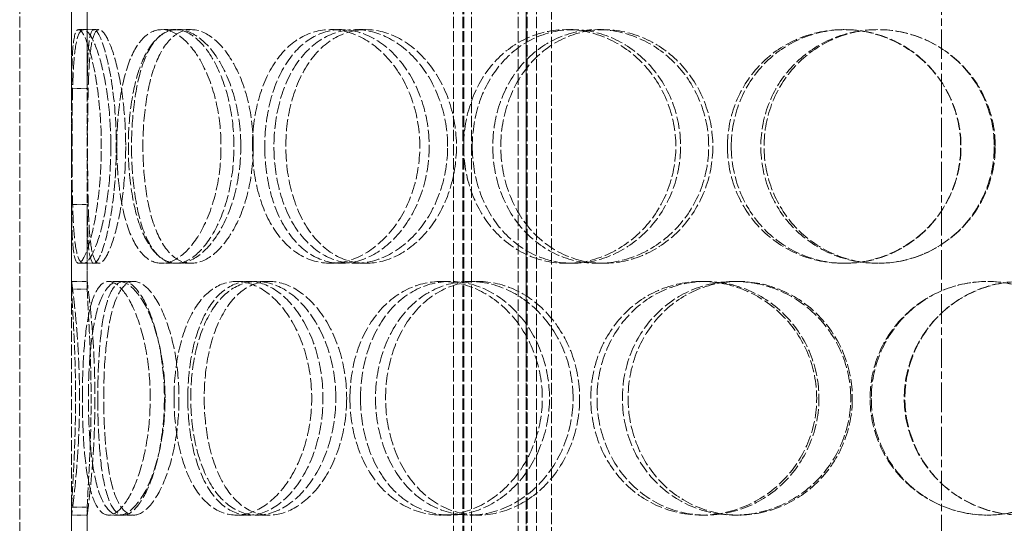
# Model space of a CAD drawing. Units: millimetres. Extents: x 1287 to 7289, y 569 to 10343.
# Drawn here: x 4076 to 4266, y 6491 to 6588 of the extents above; entities that cross this region are included whole.
import ezdxf

# ---------------------------------------------------------------- set-up
doc = ezdxf.new("R2010")
doc.units = ezdxf.units.MM
for name, pattern in [('CHAIN', [0.3543, 0.2362, -0.0295, 0.0591, -0.0295]), ('DASH_DOT', [0.37, 0.24, -0.06, 0.01, -0.06]), ('DASHED', [0.2068, 0.1655, -0.0413])]:
    doc.linetypes.add(name, pattern=pattern)
doc.layers.add('Osa (ISO)', color=1, linetype='DASH_DOT', lineweight=9)
doc.layers.add('Skrytá (ISO)', color=1, linetype='DASHED', lineweight=18, true_color=0xff0000)

msp = doc.modelspace()

# ---------------------------------------------------------------- linework, layer by layer
at = {"layer": 'Osa (ISO)', "linetype": 'CHAIN', "ltscale": 23.990969}
msp.add_line((4253.59, 7105.1), (4253.59, 6088.08), dxfattribs=at)
at = {"layer": 'Skrytá (ISO)', "ltscale": 12.725237}
for p, q in [((4076.09, 6279.08), (4076.09, 6879.08)), ((4086.09, 6279.08), (4086.09, 6879.08))]:
    msp.add_line(p, q, dxfattribs=at)
at = {"layer": 'Skrytá (ISO)', "ltscale": 13.16355}
for p, q in [((4159.59, 6271.08), (4159.59, 6859.08)), ((4161.39, 6271.08), (4161.39, 6859.08)), ((4161.59, 6271.08), (4161.59, 6859.08)), ((4163.09, 6271.08), (4163.09, 6859.08)), ((4172.09, 6271.08), (4172.09, 6859.08)), ((4173.59, 6271.08), (4173.59, 6859.08)), ((4173.79, 6271.08), (4173.79, 6859.08)), ((4175.59, 6271.08), (4175.59, 6859.08))]:
    msp.add_line(p, q, dxfattribs=at)
at = {"layer": 'Skrytá (ISO)', "ltscale": 13.432195}
for p, q in [((4173.59, 6385.78), (4173.59, 6685.78)), ((4178.49, 6385.78), (4178.49, 6685.78))]:
    msp.add_line(p, q, dxfattribs=at)
at = {"layer": 'Skrytá (ISO)', "ltscale": 2.592359}
for p, q in [((4086.09, 6575.24), (4086.09, 6591.58)), ((4089.09, 6591.58), (4089.09, 6575.24)), ((4086.09, 6536.58), (4086.09, 6552.92)), ((4089.09, 6552.92), (4089.09, 6536.58)), ((4086.09, 6478.24), (4086.09, 6494.58)), ((4089.09, 6494.58), (4089.09, 6478.24))]:
    msp.add_line(p, q, dxfattribs=at)
at = {"layer": 'Skrytá (ISO)', "ltscale": 10.477201}
for p, q in [((4086.09, 6590.08), (4086.09, 6538.08)), ((4089.09, 6538.08), (4089.09, 6590.08)), ((4086.09, 6493.08), (4086.09, 6441.08)), ((4089.09, 6441.08), (4089.09, 6493.08))]:
    msp.add_line(p, q, dxfattribs=at)
at = {"layer": 'Skrytá (ISO)', "ltscale": 0.15357}
for p, q in [((4087.42, 6586.58), (4088.38, 6586.58)), ((4088.38, 6541.58), (4087.42, 6541.58))]:
    msp.add_line(p, q, dxfattribs=at)
at = {"layer": 'Skrytá (ISO)', "ltscale": 0.475844}
for p, q in [((4088.38, 6586.58), (4091.34, 6586.58)), ((4103.44, 6586.58), (4106.13, 6586.58)), ((4106.48, 6586.58), (4109.12, 6586.58)), ((4135.94, 6586.58), (4138.05, 6586.58)), ((4140.73, 6586.58), (4142.75, 6586.58)), ((4181.35, 6586.58), (4182.64, 6586.58)), ((4187.36, 6586.58), (4188.55, 6586.58)), ((4234.69, 6586.58), (4235.03, 6586.58)), ((4091.34, 6541.58), (4088.38, 6541.58)), ((4106.13, 6541.58), (4103.44, 6541.58)), ((4109.12, 6541.58), (4106.48, 6541.58)), ((4138.05, 6541.58), (4135.94, 6541.58)), ((4142.75, 6541.58), (4140.73, 6541.58)), ((4182.64, 6541.58), (4181.35, 6541.58)), ((4188.55, 6541.58), (4187.36, 6541.58)), ((4235.03, 6541.58), (4234.69, 6541.58)), ((4089.09, 6538.08), (4086.09, 6538.08)), ((4095.25, 6538.08), (4098.08, 6538.08)), ((4117.82, 6538.08), (4120.25, 6538.08)), ((4121.78, 6538.08), (4124.15, 6538.08)), ((4157.32, 6538.08), (4159.04, 6538.08)), ((4162.79, 6538.08), (4164.42, 6538.08)), ((4207.38, 6538.08), (4208.21, 6538.08)), ((4213.76, 6538.08), (4214.47, 6538.08)), ((4086.09, 6493.08), (4089.09, 6493.08)), ((4098.08, 6493.08), (4095.25, 6493.08)), ((4120.25, 6493.08), (4117.82, 6493.08)), ((4124.15, 6493.08), (4121.78, 6493.08)), ((4159.04, 6493.08), (4157.32, 6493.08)), ((4164.42, 6493.08), (4162.79, 6493.08)), ((4208.21, 6493.08), (4207.38, 6493.08)), ((4214.47, 6493.08), (4213.76, 6493.08))]:
    msp.add_line(p, q, dxfattribs=at)
at = {"layer": 'Skrytá (ISO)', "ltscale": 0.336147}
for p, q in [((4093.22, 6538.08), (4095.25, 6538.08)), ((4095.25, 6493.08), (4093.22, 6493.08))]:
    msp.add_line(p, q, dxfattribs=at)
at = {"layer": 'Skrytá (ISO)', "ltscale": 11.949786}
msp.add_open_spline([(4086.09, 6552.92), (4086.1, 6551.64), (4086.11, 6550.43), (4086.2, 6546.37), (4086.34, 6544.11), (4086.95, 6541.55), (4087.42, 6541.25), (4088.58, 6542.68), (4089.28, 6544.41), (4090.55, 6549.46), (4091.12, 6552.77), (4091.79, 6560.1), (4091.89, 6564.12), (4091.54, 6571.8), (4091.1, 6575.46), (4089.95, 6581.45), (4089.25, 6583.79), (4087.98, 6586.52), (4087.41, 6586.91), (4086.6, 6585.66), (4086.35, 6584.01), (4086.14, 6579.8), (4086.11, 6577.65), (4086.09, 6575.24)], degree=3, knots=[-0.9729541, -0.9729541, -0.9729541, -0.9729541, -0.9375, -0.9375, -0.84375, -0.84375, -0.75, -0.75, -0.65625, -0.65625, -0.5625, -0.5625, -0.46875, -0.46875, -0.375, -0.375, -0.28125, -0.28125, -0.1875, -0.1875, -0.09375, -0.09375, -0.0270459, -0.0270459, -0.0270459, -0.0270459], dxfattribs=at)
at = {"layer": 'Skrytá (ISO)', "ltscale": 11.824721}
msp.add_open_spline([(4089.09, 6575.24), (4089.1, 6577.65), (4089.14, 6579.8), (4089.35, 6584.01), (4089.59, 6585.66), (4090.38, 6586.91), (4090.94, 6586.52), (4092.19, 6583.79), (4092.88, 6581.45), (4094.01, 6575.46), (4094.44, 6571.8), (4094.78, 6564.12), (4094.69, 6560.1), (4094.03, 6552.77), (4093.47, 6549.46), (4092.22, 6544.41), (4091.54, 6542.68), (4090.39, 6541.25), (4089.94, 6541.55), (4089.34, 6544.11), (4089.2, 6546.37), (4089.11, 6550.43), (4089.1, 6551.64), (4089.09, 6552.92)], degree=3, knots=[0.0270459, 0.0270459, 0.0270459, 0.0270459, 0.09375, 0.09375, 0.1875, 0.1875, 0.28125, 0.28125, 0.375, 0.375, 0.46875, 0.46875, 0.5625, 0.5625, 0.65625, 0.65625, 0.75, 0.75, 0.84375, 0.84375, 0.9375, 0.9375, 0.9729541, 0.9729541, 0.9729541, 0.9729541], dxfattribs=at)
at = {"layer": 'Skrytá (ISO)', "ltscale": 14.305923}
for points in [[(4093.64, 6564.08), (4093.64, 6561.13), (4093.46, 6558.19), (4092.8, 6552.75), (4092.33, 6550.25), (4091.24, 6546.09), (4090.63, 6544.42), (4089.45, 6542.17), (4088.88, 6541.58), (4087.89, 6541.58), (4087.49, 6542.17), (4086.86, 6544.42), (4086.64, 6546.09), (4086.35, 6550.25), (4086.27, 6552.75), (4086.18, 6558.19), (4086.16, 6561.13), (4086.16, 6567.03), (4086.18, 6569.97), (4086.27, 6575.41), (4086.35, 6577.91), (4086.64, 6582.07), (4086.86, 6583.74), (4087.49, 6585.99), (4087.89, 6586.58), (4088.88, 6586.58), (4089.45, 6585.99), (4090.63, 6583.74), (4091.24, 6582.07), (4092.33, 6577.91), (4092.8, 6575.41), (4093.46, 6569.97), (4093.64, 6567.03), (4093.64, 6564.08)], [(4094.79, 6564.08), (4094.79, 6561.13), (4094.97, 6558.19), (4095.72, 6552.75), (4096.28, 6550.25), (4097.77, 6546.09), (4098.71, 6544.42), (4100.88, 6542.17), (4102.12, 6541.58), (4104.76, 6541.58), (4106.15, 6542.17), (4108.84, 6544.42), (4110.13, 6546.09), (4112.34, 6550.25), (4113.26, 6552.75), (4114.52, 6558.19), (4114.85, 6561.13), (4114.85, 6567.03), (4114.52, 6569.97), (4113.26, 6575.41), (4112.34, 6577.91), (4110.13, 6582.07), (4108.84, 6583.74), (4106.15, 6585.99), (4104.76, 6586.58), (4102.12, 6586.58), (4100.88, 6585.99), (4098.71, 6583.74), (4097.77, 6582.07), (4096.28, 6577.91), (4095.72, 6575.41), (4094.97, 6569.97), (4094.79, 6567.03), (4094.79, 6564.08)], [(4118.66, 6564.08), (4118.66, 6561.13), (4118.3, 6558.19), (4116.98, 6552.75), (4116, 6550.25), (4113.65, 6546.09), (4112.27, 6544.42), (4109.4, 6542.17), (4107.9, 6541.58), (4105.06, 6541.58), (4103.71, 6542.17), (4101.34, 6544.42), (4100.32, 6546.09), (4098.67, 6550.25), (4098.05, 6552.75), (4097.22, 6558.19), (4097.01, 6561.13), (4097.01, 6567.03), (4097.22, 6569.97), (4098.05, 6575.41), (4098.67, 6577.91), (4100.32, 6582.07), (4101.34, 6583.74), (4103.71, 6585.99), (4105.06, 6586.58), (4107.9, 6586.58), (4109.4, 6585.99), (4112.27, 6583.74), (4113.65, 6582.07), (4116, 6577.91), (4116.98, 6575.41), (4118.3, 6569.97), (4118.66, 6567.03), (4118.66, 6564.08)], [(4120.91, 6564.08), (4120.91, 6561.13), (4121.27, 6558.19), (4122.67, 6552.75), (4123.72, 6550.25), (4126.42, 6546.09), (4128.06, 6544.42), (4131.77, 6542.17), (4133.82, 6541.58), (4138.06, 6541.58), (4140.23, 6542.17), (4144.33, 6544.42), (4146.26, 6546.09), (4149.52, 6550.25), (4150.85, 6552.75), (4152.66, 6558.19), (4153.13, 6561.13), (4153.13, 6567.03), (4152.66, 6569.97), (4150.85, 6575.41), (4149.52, 6577.91), (4146.26, 6582.07), (4144.33, 6583.74), (4140.23, 6585.99), (4138.06, 6586.58), (4133.82, 6586.58), (4131.77, 6585.99), (4128.06, 6583.74), (4126.42, 6582.07), (4123.72, 6577.91), (4122.67, 6575.41), (4121.27, 6569.97), (4120.91, 6567.03), (4120.91, 6564.08)], [(4158.49, 6564.08), (4158.49, 6561.13), (4158, 6558.19), (4156.14, 6552.75), (4154.77, 6550.25), (4151.41, 6546.09), (4149.42, 6544.42), (4145.17, 6542.17), (4142.92, 6541.58), (4138.53, 6541.58), (4136.39, 6542.17), (4132.53, 6544.42), (4130.81, 6546.09), (4127.99, 6550.25), (4126.89, 6552.75), (4125.42, 6558.19), (4125.04, 6561.13), (4125.04, 6567.03), (4125.42, 6569.97), (4126.89, 6575.41), (4127.99, 6577.91), (4130.81, 6582.07), (4132.53, 6583.74), (4136.39, 6585.99), (4138.53, 6586.58), (4142.92, 6586.58), (4145.17, 6585.99), (4149.42, 6583.74), (4151.41, 6582.07), (4154.77, 6577.91), (4156.14, 6575.41), (4158, 6569.97), (4158.49, 6567.03), (4158.49, 6564.08)], [(4161.59, 6564.08), (4161.59, 6561.13), (4162.08, 6558.19), (4164, 6552.75), (4165.42, 6550.25), (4169.02, 6546.09), (4171.2, 6544.42), (4176.02, 6542.17), (4178.67, 6541.58), (4184.03, 6541.58), (4186.75, 6542.17), (4191.82, 6544.42), (4194.17, 6546.09), (4198.12, 6550.25), (4199.71, 6552.75), (4201.87, 6558.19), (4202.43, 6561.13), (4202.43, 6567.03), (4201.87, 6569.97), (4199.71, 6575.41), (4198.12, 6577.91), (4194.17, 6582.07), (4191.82, 6583.74), (4186.75, 6585.99), (4184.03, 6586.58), (4178.67, 6586.58), (4176.02, 6585.99), (4171.2, 6583.74), (4169.02, 6582.07), (4165.42, 6577.91), (4164, 6575.41), (4162.08, 6569.97), (4161.59, 6567.03), (4161.59, 6564.08)], [(4208.76, 6564.08), (4208.76, 6561.13), (4208.19, 6558.19), (4206, 6552.75), (4204.39, 6550.25), (4200.39, 6546.09), (4198, 6544.42), (4192.85, 6542.17), (4190.09, 6541.58), (4184.63, 6541.58), (4181.93, 6542.17), (4177.01, 6544.42), (4174.78, 6546.09), (4171.1, 6550.25), (4169.64, 6552.75), (4167.68, 6558.19), (4167.18, 6561.13), (4167.18, 6567.03), (4167.68, 6569.97), (4169.64, 6575.41), (4171.1, 6577.91), (4174.78, 6582.07), (4177.01, 6583.74), (4181.93, 6585.99), (4184.63, 6586.58), (4190.09, 6586.58), (4192.85, 6585.99), (4198, 6583.74), (4200.39, 6582.07), (4204.39, 6577.91), (4206, 6575.41), (4208.19, 6569.97), (4208.76, 6567.03), (4208.76, 6564.08)], [(4212.37, 6564.08), (4212.37, 6561.13), (4212.95, 6558.19), (4215.16, 6552.75), (4216.79, 6550.25), (4220.91, 6546.09), (4223.38, 6544.42), (4228.79, 6542.17), (4231.74, 6541.58), (4237.64, 6541.58), (4240.6, 6542.17), (4246.08, 6544.42), (4248.6, 6546.09), (4252.8, 6550.25), (4254.49, 6552.75), (4256.76, 6558.19), (4257.35, 6561.13), (4257.35, 6567.03), (4256.76, 6569.97), (4254.49, 6575.41), (4252.8, 6577.91), (4248.6, 6582.07), (4246.08, 6583.74), (4240.6, 6585.99), (4237.64, 6586.58), (4231.74, 6586.58), (4228.79, 6585.99), (4223.38, 6583.74), (4220.91, 6582.07), (4216.79, 6577.91), (4215.16, 6575.41), (4212.95, 6569.97), (4212.37, 6567.03), (4212.37, 6564.08)], [(4263.95, 6564.08), (4263.95, 6561.13), (4263.36, 6558.19), (4261.09, 6552.75), (4259.4, 6550.25), (4255.2, 6546.09), (4252.68, 6544.42), (4247.19, 6542.17), (4244.22, 6541.58), (4238.3, 6541.58), (4235.34, 6542.17), (4229.89, 6544.42), (4227.4, 6546.09), (4223.26, 6550.25), (4221.61, 6552.75), (4219.38, 6558.19), (4218.8, 6561.13), (4218.8, 6567.03), (4219.38, 6569.97), (4221.61, 6575.41), (4223.26, 6577.91), (4227.4, 6582.07), (4229.89, 6583.74), (4235.34, 6585.99), (4238.3, 6586.58), (4244.22, 6586.58), (4247.19, 6585.99), (4252.68, 6583.74), (4255.2, 6582.07), (4259.4, 6577.91), (4261.09, 6575.41), (4263.36, 6569.97), (4263.95, 6567.03), (4263.95, 6564.08)], [(4088.15, 6515.58), (4088.15, 6512.63), (4088.24, 6509.69), (4088.62, 6504.25), (4088.92, 6501.75), (4089.74, 6497.59), (4090.27, 6495.92), (4091.58, 6493.67), (4092.36, 6493.08), (4094.08, 6493.08), (4095.01, 6493.67), (4096.87, 6495.92), (4097.78, 6497.59), (4099.38, 6501.75), (4100.05, 6504.25), (4100.97, 6509.69), (4101.22, 6512.63), (4101.22, 6518.53), (4100.97, 6521.47), (4100.05, 6526.91), (4099.38, 6529.41), (4097.78, 6533.57), (4096.87, 6535.24), (4095.01, 6537.49), (4094.08, 6538.08), (4092.36, 6538.08), (4091.58, 6537.49), (4090.27, 6535.24), (4089.74, 6533.57), (4088.92, 6529.41), (4088.62, 6526.91), (4088.24, 6521.47), (4088.15, 6518.53), (4088.15, 6515.58)], [(4104.08, 6515.58), (4104.08, 6512.63), (4103.81, 6509.69), (4102.81, 6504.25), (4102.07, 6501.75), (4100.33, 6497.59), (4099.32, 6495.92), (4097.26, 6493.67), (4096.22, 6493.08), (4094.28, 6493.08), (4093.39, 6493.67), (4091.87, 6495.92), (4091.24, 6497.59), (4090.25, 6501.75), (4089.9, 6504.25), (4089.43, 6509.69), (4089.32, 6512.63), (4089.32, 6518.53), (4089.43, 6521.47), (4089.9, 6526.91), (4090.25, 6529.41), (4091.24, 6533.57), (4091.87, 6535.24), (4093.39, 6537.49), (4094.28, 6538.08), (4096.22, 6538.08), (4097.26, 6537.49), (4099.32, 6535.24), (4100.33, 6533.57), (4102.07, 6529.41), (4102.81, 6526.91), (4103.81, 6521.47), (4104.08, 6518.53), (4104.08, 6515.58)], [(4105.81, 6515.58), (4105.81, 6512.63), (4106.08, 6509.69), (4107.17, 6504.25), (4107.99, 6501.75), (4110.11, 6497.59), (4111.42, 6495.92), (4114.4, 6493.67), (4116.07, 6493.08), (4119.56, 6493.08), (4121.36, 6493.67), (4124.8, 6495.92), (4126.44, 6497.59), (4129.21, 6501.75), (4130.35, 6504.25), (4131.91, 6509.69), (4132.32, 6512.63), (4132.32, 6518.53), (4131.91, 6521.47), (4130.35, 6526.91), (4129.21, 6529.41), (4126.44, 6533.57), (4124.8, 6535.24), (4121.36, 6537.49), (4119.56, 6538.08), (4116.07, 6538.08), (4114.4, 6537.49), (4111.42, 6535.24), (4110.11, 6533.57), (4107.99, 6529.41), (4107.17, 6526.91), (4106.08, 6521.47), (4105.81, 6518.53), (4105.81, 6515.58)], [(4136.96, 6515.58), (4136.96, 6512.63), (4136.54, 6509.69), (4134.92, 6504.25), (4133.73, 6501.75), (4130.83, 6497.59), (4129.13, 6495.92), (4125.52, 6493.67), (4123.62, 6493.08), (4119.95, 6493.08), (4118.18, 6493.67), (4115.02, 6495.92), (4113.63, 6497.59), (4111.37, 6501.75), (4110.49, 6504.25), (4109.32, 6509.69), (4109.03, 6512.63), (4109.03, 6518.53), (4109.32, 6521.47), (4110.49, 6526.91), (4111.37, 6529.41), (4113.63, 6533.57), (4115.02, 6535.24), (4118.18, 6537.49), (4119.95, 6538.08), (4123.62, 6538.08), (4125.52, 6537.49), (4129.13, 6535.24), (4130.83, 6533.57), (4133.73, 6529.41), (4134.92, 6526.91), (4136.54, 6521.47), (4136.96, 6518.53), (4136.96, 6515.58)], [(4139.68, 6515.58), (4139.68, 6512.63), (4140.11, 6509.69), (4141.79, 6504.25), (4143.04, 6501.75), (4146.24, 6497.59), (4148.18, 6495.92), (4152.5, 6493.67), (4154.88, 6493.08), (4159.75, 6493.08), (4162.23, 6493.67), (4166.88, 6495.92), (4169.05, 6497.59), (4172.7, 6501.75), (4174.18, 6504.25), (4176.19, 6509.69), (4176.72, 6512.63), (4176.72, 6518.53), (4176.19, 6521.47), (4174.18, 6526.91), (4172.7, 6529.41), (4169.05, 6533.57), (4166.88, 6535.24), (4162.23, 6537.49), (4159.75, 6538.08), (4154.88, 6538.08), (4152.5, 6537.49), (4148.18, 6535.24), (4146.24, 6533.57), (4143.04, 6529.41), (4141.79, 6526.91), (4140.11, 6521.47), (4139.68, 6518.53), (4139.68, 6515.58)], [(4182.64, 6515.58), (4182.64, 6512.63), (4182.11, 6509.69), (4180.06, 6504.25), (4178.54, 6501.75), (4174.81, 6497.59), (4172.59, 6495.92), (4167.83, 6493.67), (4165.29, 6493.08), (4160.29, 6493.08), (4157.84, 6493.67), (4153.39, 6495.92), (4151.39, 6497.59), (4148.09, 6501.75), (4146.79, 6504.25), (4145.05, 6509.69), (4144.6, 6512.63), (4144.6, 6518.53), (4145.05, 6521.47), (4146.79, 6526.91), (4148.09, 6529.41), (4151.39, 6533.57), (4153.39, 6535.24), (4157.84, 6537.49), (4160.29, 6538.08), (4165.29, 6538.08), (4167.83, 6537.49), (4172.59, 6535.24), (4174.81, 6533.57), (4178.54, 6529.41), (4180.06, 6526.91), (4182.11, 6521.47), (4182.64, 6518.53), (4182.64, 6515.58)], [(4186.05, 6515.58), (4186.05, 6512.63), (4186.59, 6509.69), (4188.68, 6504.25), (4190.23, 6501.75), (4194.14, 6497.59), (4196.5, 6495.92), (4201.69, 6493.67), (4204.53, 6493.08), (4210.24, 6493.08), (4213.12, 6493.67), (4218.47, 6495.92), (4220.93, 6497.59), (4225.07, 6501.75), (4226.73, 6504.25), (4228.98, 6509.69), (4229.56, 6512.63), (4229.56, 6518.53), (4228.98, 6521.47), (4226.73, 6526.91), (4225.07, 6529.41), (4220.93, 6533.57), (4218.47, 6535.24), (4213.12, 6537.49), (4210.24, 6538.08), (4204.53, 6538.08), (4201.69, 6537.49), (4196.5, 6535.24), (4194.14, 6533.57), (4190.23, 6529.41), (4188.68, 6526.91), (4186.59, 6521.47), (4186.05, 6518.53), (4186.05, 6515.58)], [(4236.11, 6515.58), (4236.11, 6512.63), (4235.52, 6509.69), (4233.26, 6504.25), (4231.59, 6501.75), (4227.43, 6497.59), (4224.95, 6495.92), (4219.55, 6493.67), (4216.65, 6493.08), (4210.87, 6493.08), (4208.01, 6493.67), (4202.75, 6495.92), (4200.36, 6497.59), (4196.39, 6501.75), (4194.81, 6504.25), (4192.69, 6509.69), (4192.14, 6512.63), (4192.14, 6518.53), (4192.69, 6521.47), (4194.81, 6526.91), (4196.39, 6529.41), (4200.36, 6533.57), (4202.75, 6535.24), (4208.01, 6537.49), (4210.87, 6538.08), (4216.65, 6538.08), (4219.55, 6537.49), (4224.95, 6535.24), (4227.43, 6533.57), (4231.59, 6529.41), (4233.26, 6526.91), (4235.52, 6521.47), (4236.11, 6518.53), (4236.11, 6515.58)], [(4239.84, 6515.58), (4239.84, 6512.63), (4240.42, 6509.69), (4242.69, 6504.25), (4244.37, 6501.75), (4248.57, 6497.59), (4251.09, 6495.92), (4256.58, 6493.67), (4259.55, 6493.08), (4265.49, 6493.08), (4268.45, 6493.67), (4273.91, 6495.92), (4276.41, 6497.59), (4280.56, 6501.75), (4282.22, 6504.25), (4284.46, 6509.69), (4285.04, 6512.63), (4285.04, 6518.53), (4284.46, 6521.47), (4282.22, 6526.91), (4280.56, 6529.41), (4276.41, 6533.57), (4273.91, 6535.24), (4268.45, 6537.49), (4265.49, 6538.08), (4259.55, 6538.08), (4256.58, 6537.49), (4251.09, 6535.24), (4248.57, 6533.57), (4244.37, 6529.41), (4242.69, 6526.91), (4240.42, 6521.47), (4239.84, 6518.53), (4239.84, 6515.58)], [(4291.5, 6515.58), (4291.5, 6512.63), (4290.92, 6509.69), (4288.7, 6504.25), (4287.06, 6501.75), (4282.93, 6497.59), (4280.44, 6495.92), (4275.01, 6493.67), (4272.06, 6493.08), (4266.14, 6493.08), (4263.18, 6493.67), (4257.69, 6495.92), (4255.17, 6497.59), (4250.97, 6501.75), (4249.29, 6504.25), (4247.01, 6509.69), (4246.42, 6512.63), (4246.42, 6518.53), (4247.01, 6521.47), (4249.29, 6526.91), (4250.97, 6529.41), (4255.17, 6533.57), (4257.69, 6535.24), (4263.18, 6537.49), (4266.14, 6538.08), (4272.06, 6538.08), (4275.01, 6537.49), (4280.44, 6535.24), (4282.93, 6533.57), (4287.06, 6529.41), (4288.7, 6526.91), (4290.92, 6521.47), (4291.5, 6518.53), (4291.5, 6515.58)]]:
    msp.add_open_spline(points, degree=3, knots=[-1, -1, -1, -1, -0.9375, -0.9375, -0.875, -0.875, -0.8125, -0.8125, -0.75, -0.75, -0.6875, -0.6875, -0.625, -0.625, -0.5625, -0.5625, -0.5, -0.5, -0.4375, -0.4375, -0.375, -0.375, -0.3125, -0.3125, -0.25, -0.25, -0.1875, -0.1875, -0.125, -0.125, -0.0625, -0.0625, 0, 0, 0, 0], dxfattribs=at)
at = {"layer": 'Skrytá (ISO)', "ltscale": 14.177235}
for points in [[(4096.5, 6564.08), (4096.5, 6567.03), (4096.33, 6569.97), (4095.68, 6575.41), (4095.22, 6577.91), (4094.15, 6582.07), (4093.55, 6583.74), (4092.39, 6585.99), (4091.83, 6586.58), (4090.86, 6586.58), (4090.46, 6585.99), (4089.85, 6583.74), (4089.63, 6582.07), (4089.35, 6577.91), (4089.27, 6575.41), (4089.18, 6569.97), (4089.16, 6567.03), (4089.16, 6561.13), (4089.18, 6558.19), (4089.27, 6552.75), (4089.35, 6550.25), (4089.63, 6546.09), (4089.85, 6544.42), (4090.46, 6542.17), (4090.86, 6541.58), (4091.83, 6541.58), (4092.39, 6542.17), (4093.55, 6544.42), (4094.15, 6546.09), (4095.22, 6550.25), (4095.68, 6552.75), (4096.33, 6558.19), (4096.5, 6561.13), (4096.5, 6564.08)], [(4097.63, 6564.08), (4097.63, 6567.03), (4097.81, 6569.97), (4098.54, 6575.41), (4099.1, 6577.91), (4100.56, 6582.07), (4101.48, 6583.74), (4103.62, 6585.99), (4104.84, 6586.58), (4107.42, 6586.58), (4108.79, 6585.99), (4111.43, 6583.74), (4112.7, 6582.07), (4114.87, 6577.91), (4115.78, 6575.41), (4117.01, 6569.97), (4117.34, 6567.03), (4117.34, 6561.13), (4117.01, 6558.19), (4115.78, 6552.75), (4114.87, 6550.25), (4112.7, 6546.09), (4111.43, 6544.42), (4108.79, 6542.17), (4107.42, 6541.58), (4104.84, 6541.58), (4103.62, 6542.17), (4101.48, 6544.42), (4100.56, 6546.09), (4099.1, 6550.25), (4098.54, 6552.75), (4097.81, 6558.19), (4097.63, 6561.13), (4097.63, 6564.08)], [(4121.07, 6564.08), (4121.07, 6567.03), (4120.73, 6569.97), (4119.42, 6575.41), (4118.47, 6577.91), (4116.15, 6582.07), (4114.8, 6583.74), (4111.98, 6585.99), (4110.51, 6586.58), (4107.72, 6586.58), (4106.4, 6585.99), (4104.07, 6583.74), (4103.06, 6582.07), (4101.44, 6577.91), (4100.83, 6575.41), (4100.02, 6569.97), (4099.81, 6567.03), (4099.81, 6561.13), (4100.02, 6558.19), (4100.83, 6552.75), (4101.44, 6550.25), (4103.06, 6546.09), (4104.07, 6544.42), (4106.4, 6542.17), (4107.72, 6541.58), (4110.51, 6541.58), (4111.98, 6542.17), (4114.8, 6544.42), (4116.15, 6546.09), (4118.47, 6550.25), (4119.42, 6552.75), (4120.73, 6558.19), (4121.07, 6561.13), (4121.07, 6564.08)], [(4123.28, 6564.08), (4123.28, 6567.03), (4123.64, 6569.97), (4125.02, 6575.41), (4126.05, 6577.91), (4128.7, 6582.07), (4130.31, 6583.74), (4133.95, 6585.99), (4135.97, 6586.58), (4140.12, 6586.58), (4142.26, 6585.99), (4146.29, 6583.74), (4148.18, 6582.07), (4151.38, 6577.91), (4152.69, 6575.41), (4154.46, 6569.97), (4154.93, 6567.03), (4154.93, 6561.13), (4154.46, 6558.19), (4152.69, 6552.75), (4151.38, 6550.25), (4148.18, 6546.09), (4146.29, 6544.42), (4142.26, 6542.17), (4140.12, 6541.58), (4135.97, 6541.58), (4133.95, 6542.17), (4130.31, 6544.42), (4128.7, 6546.09), (4126.05, 6550.25), (4125.02, 6552.75), (4123.64, 6558.19), (4123.28, 6561.13), (4123.28, 6564.08)], [(4160.19, 6564.08), (4160.19, 6567.03), (4159.71, 6569.97), (4157.89, 6575.41), (4156.54, 6577.91), (4153.24, 6582.07), (4151.28, 6583.74), (4147.12, 6585.99), (4144.91, 6586.58), (4140.59, 6586.58), (4138.49, 6585.99), (4134.7, 6583.74), (4133.01, 6582.07), (4130.24, 6577.91), (4129.16, 6575.41), (4127.71, 6569.97), (4127.34, 6567.03), (4127.34, 6561.13), (4127.71, 6558.19), (4129.16, 6552.75), (4130.24, 6550.25), (4133.01, 6546.09), (4134.7, 6544.42), (4138.49, 6542.17), (4140.59, 6541.58), (4144.91, 6541.58), (4147.12, 6542.17), (4151.28, 6544.42), (4153.24, 6546.09), (4156.54, 6550.25), (4157.89, 6552.75), (4159.71, 6558.19), (4160.19, 6561.13), (4160.19, 6564.08)], [(4163.24, 6564.08), (4163.24, 6567.03), (4163.72, 6569.97), (4165.6, 6575.41), (4167, 6577.91), (4170.54, 6582.07), (4172.68, 6583.74), (4177.41, 6585.99), (4180.01, 6586.58), (4185.28, 6586.58), (4187.94, 6585.99), (4192.92, 6583.74), (4195.23, 6582.07), (4199.11, 6577.91), (4200.68, 6575.41), (4202.8, 6569.97), (4203.35, 6567.03), (4203.35, 6561.13), (4202.8, 6558.19), (4200.68, 6552.75), (4199.11, 6550.25), (4195.23, 6546.09), (4192.92, 6544.42), (4187.94, 6542.17), (4185.28, 6541.58), (4180.01, 6541.58), (4177.41, 6542.17), (4172.68, 6544.42), (4170.54, 6546.09), (4167, 6550.25), (4165.6, 6552.75), (4163.72, 6558.19), (4163.24, 6561.13), (4163.24, 6564.08)], [(4209.56, 6564.08), (4209.56, 6567.03), (4209, 6569.97), (4206.85, 6575.41), (4205.27, 6577.91), (4201.34, 6582.07), (4199, 6583.74), (4193.94, 6585.99), (4191.23, 6586.58), (4185.87, 6586.58), (4183.22, 6585.99), (4178.38, 6583.74), (4176.19, 6582.07), (4172.58, 6577.91), (4171.15, 6575.41), (4169.22, 6569.97), (4168.73, 6567.03), (4168.73, 6561.13), (4169.22, 6558.19), (4171.15, 6552.75), (4172.58, 6550.25), (4176.19, 6546.09), (4178.38, 6544.42), (4183.22, 6542.17), (4185.87, 6541.58), (4191.23, 6541.58), (4193.94, 6542.17), (4199, 6544.42), (4201.34, 6546.09), (4205.27, 6550.25), (4206.85, 6552.75), (4209, 6558.19), (4209.56, 6561.13), (4209.56, 6564.08)], [(4213.11, 6564.08), (4213.11, 6567.03), (4213.67, 6569.97), (4215.84, 6575.41), (4217.45, 6577.91), (4221.49, 6582.07), (4223.92, 6583.74), (4229.24, 6585.99), (4232.13, 6586.58), (4237.93, 6586.58), (4240.84, 6585.99), (4246.22, 6583.74), (4248.69, 6582.07), (4252.82, 6577.91), (4254.47, 6575.41), (4256.7, 6569.97), (4257.28, 6567.03), (4257.28, 6561.13), (4256.7, 6558.19), (4254.47, 6552.75), (4252.82, 6550.25), (4248.69, 6546.09), (4246.22, 6544.42), (4240.84, 6542.17), (4237.93, 6541.58), (4232.13, 6541.58), (4229.24, 6542.17), (4223.92, 6544.42), (4221.49, 6546.09), (4217.45, 6550.25), (4215.84, 6552.75), (4213.67, 6558.19), (4213.11, 6561.13), (4213.11, 6564.08)], [(4263.76, 6564.08), (4263.76, 6567.03), (4263.18, 6569.97), (4260.95, 6575.41), (4259.3, 6577.91), (4255.17, 6582.07), (4252.7, 6583.74), (4247.31, 6585.99), (4244.39, 6586.58), (4238.57, 6586.58), (4235.67, 6585.99), (4230.32, 6583.74), (4227.87, 6582.07), (4223.8, 6577.91), (4222.18, 6575.41), (4219.99, 6569.97), (4219.42, 6567.03), (4219.42, 6561.13), (4219.99, 6558.19), (4222.18, 6552.75), (4223.8, 6550.25), (4227.87, 6546.09), (4230.32, 6544.42), (4235.67, 6542.17), (4238.57, 6541.58), (4244.39, 6541.58), (4247.31, 6542.17), (4252.7, 6544.42), (4255.17, 6546.09), (4259.3, 6550.25), (4260.95, 6552.75), (4263.18, 6558.19), (4263.76, 6561.13), (4263.76, 6564.08)], [(4091.12, 6515.58), (4091.12, 6518.53), (4091.21, 6521.47), (4091.58, 6526.91), (4091.86, 6529.41), (4092.67, 6533.57), (4093.2, 6535.24), (4094.48, 6537.49), (4095.25, 6538.08), (4096.93, 6538.08), (4097.85, 6537.49), (4099.67, 6535.24), (4100.57, 6533.57), (4102.14, 6529.41), (4102.8, 6526.91), (4103.71, 6521.47), (4103.95, 6518.53), (4103.95, 6512.63), (4103.71, 6509.69), (4102.8, 6504.25), (4102.14, 6501.75), (4100.57, 6497.59), (4099.67, 6495.92), (4097.85, 6493.67), (4096.93, 6493.08), (4095.25, 6493.08), (4094.48, 6493.67), (4093.2, 6495.92), (4092.67, 6497.59), (4091.86, 6501.75), (4091.58, 6504.25), (4091.21, 6509.69), (4091.12, 6512.63), (4091.12, 6515.58)], [(4106.76, 6515.58), (4106.76, 6518.53), (4106.49, 6521.47), (4105.51, 6526.91), (4104.79, 6529.41), (4103.07, 6533.57), (4102.08, 6535.24), (4100.06, 6537.49), (4099.03, 6538.08), (4097.13, 6538.08), (4096.26, 6537.49), (4094.76, 6535.24), (4094.15, 6533.57), (4093.18, 6529.41), (4092.83, 6526.91), (4092.37, 6521.47), (4092.26, 6518.53), (4092.26, 6512.63), (4092.37, 6509.69), (4092.83, 6504.25), (4093.18, 6501.75), (4094.15, 6497.59), (4094.76, 6495.92), (4096.26, 6493.67), (4097.13, 6493.08), (4099.03, 6493.08), (4100.06, 6493.67), (4102.08, 6495.92), (4103.07, 6497.59), (4104.79, 6501.75), (4105.51, 6504.25), (4106.49, 6509.69), (4106.76, 6512.63), (4106.76, 6515.58)], [(4108.45, 6515.58), (4108.45, 6518.53), (4108.72, 6521.47), (4109.79, 6526.91), (4110.6, 6529.41), (4112.68, 6533.57), (4113.97, 6535.24), (4116.9, 6537.49), (4118.54, 6538.08), (4121.96, 6538.08), (4123.73, 6537.49), (4127.11, 6535.24), (4128.71, 6533.57), (4131.44, 6529.41), (4132.56, 6526.91), (4134.09, 6521.47), (4134.49, 6518.53), (4134.49, 6512.63), (4134.09, 6509.69), (4132.56, 6504.25), (4131.44, 6501.75), (4128.71, 6497.59), (4127.11, 6495.92), (4123.73, 6493.67), (4121.96, 6493.08), (4118.54, 6493.08), (4116.9, 6493.67), (4113.97, 6495.92), (4112.68, 6497.59), (4110.6, 6501.75), (4109.79, 6504.25), (4108.72, 6509.69), (4108.45, 6512.63), (4108.45, 6515.58)], [(4139.05, 6515.58), (4139.05, 6518.53), (4138.63, 6521.47), (4137.04, 6526.91), (4135.88, 6529.41), (4133.03, 6533.57), (4131.35, 6535.24), (4127.81, 6537.49), (4125.95, 6538.08), (4122.34, 6538.08), (4120.61, 6537.49), (4117.5, 6535.24), (4116.14, 6533.57), (4113.91, 6529.41), (4113.05, 6526.91), (4111.91, 6521.47), (4111.62, 6518.53), (4111.62, 6512.63), (4111.91, 6509.69), (4113.05, 6504.25), (4113.91, 6501.75), (4116.14, 6497.59), (4117.5, 6495.92), (4120.61, 6493.67), (4122.34, 6493.08), (4125.95, 6493.08), (4127.81, 6493.67), (4131.35, 6495.92), (4133.03, 6497.59), (4135.88, 6501.75), (4137.04, 6504.25), (4138.63, 6509.69), (4139.05, 6512.63), (4139.05, 6515.58)], [(4141.72, 6515.58), (4141.72, 6518.53), (4142.14, 6521.47), (4143.79, 6526.91), (4145.02, 6529.41), (4148.16, 6533.57), (4150.06, 6535.24), (4154.31, 6537.49), (4156.65, 6538.08), (4161.43, 6538.08), (4163.86, 6537.49), (4168.43, 6535.24), (4170.56, 6533.57), (4174.15, 6529.41), (4175.61, 6526.91), (4177.58, 6521.47), (4178.1, 6518.53), (4178.1, 6512.63), (4177.58, 6509.69), (4175.61, 6504.25), (4174.15, 6501.75), (4170.56, 6497.59), (4168.43, 6495.92), (4163.86, 6493.67), (4161.43, 6493.08), (4156.65, 6493.08), (4154.31, 6493.67), (4150.06, 6495.92), (4148.16, 6497.59), (4145.02, 6501.75), (4143.79, 6504.25), (4142.14, 6509.69), (4141.72, 6512.63), (4141.72, 6515.58)], [(4183.91, 6515.58), (4183.91, 6518.53), (4183.39, 6521.47), (4181.37, 6526.91), (4179.89, 6529.41), (4176.22, 6533.57), (4174.04, 6535.24), (4169.36, 6537.49), (4166.87, 6538.08), (4161.96, 6538.08), (4159.56, 6537.49), (4155.18, 6535.24), (4153.22, 6533.57), (4149.98, 6529.41), (4148.7, 6526.91), (4146.99, 6521.47), (4146.55, 6518.53), (4146.55, 6512.63), (4146.99, 6509.69), (4148.7, 6504.25), (4149.98, 6501.75), (4153.22, 6497.59), (4155.18, 6495.92), (4159.56, 6493.67), (4161.96, 6493.08), (4166.87, 6493.08), (4169.36, 6493.67), (4174.04, 6495.92), (4176.22, 6497.59), (4179.89, 6501.75), (4181.37, 6504.25), (4183.39, 6509.69), (4183.91, 6512.63), (4183.91, 6515.58)], [(4187.26, 6515.58), (4187.26, 6518.53), (4187.79, 6521.47), (4189.84, 6526.91), (4191.37, 6529.41), (4195.21, 6533.57), (4197.52, 6535.24), (4202.62, 6537.49), (4205.4, 6538.08), (4211.01, 6538.08), (4213.84, 6537.49), (4219.09, 6535.24), (4221.52, 6533.57), (4225.58, 6529.41), (4227.21, 6526.91), (4229.42, 6521.47), (4229.99, 6518.53), (4229.99, 6512.63), (4229.42, 6509.69), (4227.21, 6504.25), (4225.58, 6501.75), (4221.52, 6497.59), (4219.09, 6495.92), (4213.84, 6493.67), (4211.01, 6493.08), (4205.4, 6493.08), (4202.62, 6493.67), (4197.52, 6495.92), (4195.21, 6497.59), (4191.37, 6501.75), (4189.84, 6504.25), (4187.79, 6509.69), (4187.26, 6512.63), (4187.26, 6515.58)], [(4236.42, 6515.58), (4236.42, 6518.53), (4235.85, 6521.47), (4233.63, 6526.91), (4231.99, 6529.41), (4227.9, 6533.57), (4225.46, 6535.24), (4220.16, 6537.49), (4217.31, 6538.08), (4211.64, 6538.08), (4208.82, 6537.49), (4203.66, 6535.24), (4201.31, 6533.57), (4197.41, 6529.41), (4195.87, 6526.91), (4193.78, 6521.47), (4193.24, 6518.53), (4193.24, 6512.63), (4193.78, 6509.69), (4195.87, 6504.25), (4197.41, 6501.75), (4201.31, 6497.59), (4203.66, 6495.92), (4208.82, 6493.67), (4211.64, 6493.08), (4217.31, 6493.08), (4220.16, 6493.67), (4225.46, 6495.92), (4227.9, 6497.59), (4231.99, 6501.75), (4233.63, 6504.25), (4235.85, 6509.69), (4236.42, 6512.63), (4236.42, 6515.58)], [(4240.08, 6515.58), (4240.08, 6518.53), (4240.66, 6521.47), (4242.89, 6526.91), (4244.54, 6529.41), (4248.66, 6533.57), (4251.13, 6535.24), (4256.53, 6537.49), (4259.45, 6538.08), (4265.27, 6538.08), (4268.18, 6537.49), (4273.55, 6535.24), (4276, 6533.57), (4280.08, 6529.41), (4281.71, 6526.91), (4283.91, 6521.47), (4284.48, 6518.53), (4284.48, 6512.63), (4283.91, 6509.69), (4281.71, 6504.25), (4280.08, 6501.75), (4276, 6497.59), (4273.55, 6495.92), (4268.18, 6493.67), (4265.27, 6493.08), (4259.45, 6493.08), (4256.53, 6493.67), (4251.13, 6495.92), (4248.66, 6497.59), (4244.54, 6501.75), (4242.89, 6504.25), (4240.66, 6509.69), (4240.08, 6512.63), (4240.08, 6515.58)], [(4290.82, 6515.58), (4290.82, 6518.53), (4290.25, 6521.47), (4288.07, 6526.91), (4286.46, 6529.41), (4282.4, 6533.57), (4279.96, 6535.24), (4274.63, 6537.49), (4271.73, 6538.08), (4265.92, 6538.08), (4263.01, 6537.49), (4257.62, 6535.24), (4255.14, 6533.57), (4251.02, 6529.41), (4249.36, 6526.91), (4247.13, 6521.47), (4246.55, 6518.53), (4246.55, 6512.63), (4247.13, 6509.69), (4249.36, 6504.25), (4251.02, 6501.75), (4255.14, 6497.59), (4257.62, 6495.92), (4263.01, 6493.67), (4265.92, 6493.08), (4271.73, 6493.08), (4274.63, 6493.67), (4279.96, 6495.92), (4282.4, 6497.59), (4286.46, 6501.75), (4288.07, 6504.25), (4290.25, 6509.69), (4290.82, 6512.63), (4290.82, 6515.58)]]:
    msp.add_open_spline(points, degree=3, knots=[0, 0, 0, 0, 0.0625, 0.0625, 0.125, 0.125, 0.1875, 0.1875, 0.25, 0.25, 0.3125, 0.3125, 0.375, 0.375, 0.4375, 0.4375, 0.5, 0.5, 0.5625, 0.5625, 0.625, 0.625, 0.6875, 0.6875, 0.75, 0.75, 0.8125, 0.8125, 0.875, 0.875, 0.9375, 0.9375, 1, 1, 1, 1], dxfattribs=at)
at = {"layer": 'Skrytá (ISO)', "ltscale": 0.475845}
msp.add_open_spline([(4086.09, 6575.24), (4087.09, 6575.24), (4088.09, 6575.24), (4089.09, 6575.24)], degree=3, dxfattribs=at)
at = {"layer": 'Skrytá (ISO)', "ltscale": 0.475844}
for points in [[(4089.09, 6552.92), (4088.09, 6552.92), (4087.09, 6552.92), (4086.09, 6552.92)], [(4086.09, 6536.58), (4087.09, 6536.57), (4088.09, 6536.57), (4089.09, 6536.58)], [(4089.09, 6494.58), (4088.09, 6494.58), (4087.09, 6494.58), (4086.09, 6494.58)]]:
    msp.add_open_spline(points, degree=3, dxfattribs=at)
at = {"layer": 'Skrytá (ISO)', "ltscale": 14.265268}
msp.add_open_spline([(4086.09, 6538.08), (4086.09, 6538.07), (4086.17, 6537.47), (4086.45, 6535.21), (4086.65, 6533.54), (4087.05, 6529.37), (4087.25, 6526.88), (4087.53, 6521.45), (4087.61, 6518.52), (4087.61, 6512.64), (4087.53, 6509.71), (4087.25, 6504.28), (4087.05, 6501.79), (4086.65, 6497.62), (4086.45, 6495.95), (4086.17, 6493.69), (4086.09, 6493.09), (4086.09, 6493.08)], degree=3, knots=[-1, -1, -1, -1, -0.875, -0.875, -0.75, -0.75, -0.625, -0.625, -0.5, -0.5, -0.375, -0.375, -0.25, -0.25, -0.125, -0.125, 0, 0, 0, 0], dxfattribs=at)
at = {"layer": 'Skrytá (ISO)', "ltscale": 14.137309}
msp.add_open_spline([(4089.09, 6493.08), (4089.09, 6493.09), (4089.17, 6493.69), (4089.45, 6495.95), (4089.64, 6497.62), (4090.03, 6501.79), (4090.23, 6504.28), (4090.5, 6509.71), (4090.58, 6512.64), (4090.58, 6518.52), (4090.5, 6521.45), (4090.23, 6526.88), (4090.03, 6529.37), (4089.64, 6533.54), (4089.45, 6535.21), (4089.17, 6537.47), (4089.09, 6538.07), (4089.09, 6538.08)], degree=3, knots=[0, 0, 0, 0, 0.125, 0.125, 0.25, 0.25, 0.375, 0.375, 0.5, 0.5, 0.625, 0.625, 0.75, 0.75, 0.875, 0.875, 1, 1, 1, 1], dxfattribs=at)
at = {"layer": 'Skrytá (ISO)', "ltscale": 10.942336}
msp.add_open_spline([(4086.09, 6494.58), (4086.11, 6495.26), (4086.15, 6496.15), (4086.29, 6498.61), (4086.39, 6500.3), (4086.63, 6505.1), (4086.77, 6508.49), (4086.88, 6515.55), (4086.85, 6519.21), (4086.65, 6526.01), (4086.48, 6529.13), (4086.22, 6533.78), (4086.12, 6535.47), (4086.09, 6536.58)], degree=3, knots=[-0.9731917, -0.9731917, -0.9731917, -0.9731917, -0.875, -0.875, -0.75, -0.75, -0.5625, -0.5625, -0.375, -0.375, -0.1875, -0.1875, -0.0268083, -0.0268083, -0.0268083, -0.0268083], dxfattribs=at)
at = {"layer": 'Skrytá (ISO)', "ltscale": 10.871275}
msp.add_open_spline([(4089.09, 6536.58), (4089.12, 6535.47), (4089.22, 6533.78), (4089.47, 6529.13), (4089.64, 6526.01), (4089.83, 6519.21), (4089.86, 6515.55), (4089.76, 6508.49), (4089.62, 6505.1), (4089.38, 6500.3), (4089.28, 6498.61), (4089.15, 6496.15), (4089.11, 6495.26), (4089.09, 6494.58)], degree=3, knots=[0.0268083, 0.0268083, 0.0268083, 0.0268083, 0.1875, 0.1875, 0.375, 0.375, 0.5625, 0.5625, 0.75, 0.75, 0.875, 0.875, 0.9731917, 0.9731917, 0.9731917, 0.9731917], dxfattribs=at)

doc.saveas('drawing.dxf')
